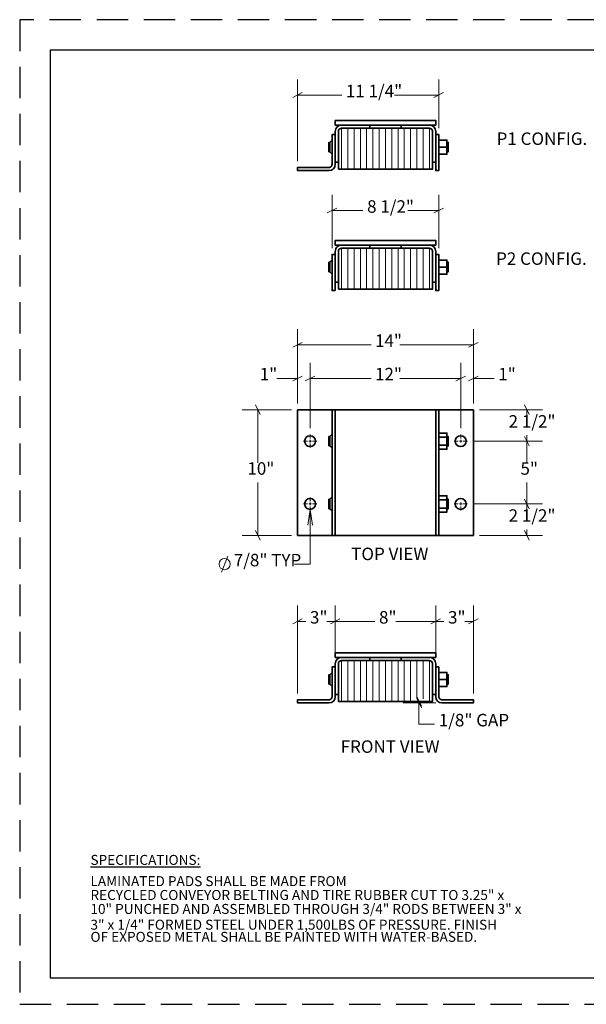
# Model space of a CAD drawing. Extents: x 11.9 to 22.1, y 0 to 7.8.
# Drawn here: x 11.9 to 16.4, y 0 to 7.8 of the extents above; entities that cross this region are included whole.
import ezdxf

# ---------------------------------------------------------------- set-up
doc = ezdxf.new("R2010")
doc.units = 0
doc.header["$MEASUREMENT"] = 0
doc.linetypes.add('HIDDEN', pattern=[0.375, 0.25, -0.125])
doc.layers.get('0').update_dxf_attribs({"linetype": 'CONTINUOUS'})
for name, color, linetype in [('FRA', 5, 'CONTINUOUS'), ('PDF4_Geometry', 7, 'CONTINUOUS'), ('PDF4_Text', 7, 'CONTINUOUS')]:
    doc.layers.add(name, color=color, linetype=linetype)
doc.styles.add('PDF Arial', font='arial.ttf')
doc.styles.add('PDF Arial Narrow', font='ARIALN.TTF')

msp = doc.modelspace()

# ---------------------------------------------------------------- linework, layer by layer
at = {"linetype": 'HIDDEN'}
msp.add_lwpolyline([(11.859, -0.008), (22.0973, -0.008), (22.0973, 7.8349), (11.859, 7.8349)], close=True, dxfattribs=at)
at = {"layer": 'FRA'}
msp.add_lwpolyline([(12.1028, 0.2039), (21.8536, 0.2039), (21.8536, 7.5911), (12.1028, 7.5911)], close=True, dxfattribs=at)
at = {"layer": 'PDF4_Geometry', "lineweight": 18}
for points in [[(14.0731, 6.7078), (14.0731, 7.3591)], [(15.1981, 6.9703), (15.1981, 7.3591)], [(14.1106, 7.2536), (14.0343, 7.2147)], [(14.0731, 7.2341), (14.4245, 7.2341)], [(15.1981, 7.2341), (14.8454, 7.2341)], [(15.1593, 7.2147), (15.2356, 7.2536)], [(14.4231, 6.9703), (14.4231, 6.6453)], [(14.4731, 6.9703), (14.4731, 6.6453)], [(14.5231, 6.9703), (14.5231, 6.6453)], [(14.5731, 6.9703), (14.5731, 6.6453)], [(14.6231, 6.9703), (14.6231, 6.6453)], [(14.6731, 6.9703), (14.6731, 6.6453)], [(14.7231, 6.9703), (14.7231, 6.6453)], [(14.7731, 6.9703), (14.7731, 6.6453)], [(14.8231, 6.9703), (14.8231, 6.6453)], [(14.8731, 6.9703), (14.8731, 6.6453)], [(14.9231, 6.9703), (14.9231, 6.6453)], [(14.9731, 6.9703), (14.9731, 6.6453)], [(15.0231, 6.9703), (15.0231, 6.6453)], [(15.0731, 6.9703), (15.0731, 6.6453)], [(15.1231, 6.9703), (15.1231, 6.6453)], [(14.3481, 6.0147), (14.3481, 6.4397)], [(15.1981, 6.0147), (15.1981, 6.4397)], [(14.3856, 6.3341), (14.3093, 6.2953)], [(14.3481, 6.3147), (14.594, 6.3147)], [(15.1981, 6.3147), (14.9509, 6.3147)], [(15.1593, 6.2953), (15.2356, 6.3341)], [(14.4231, 6.0147), (14.4231, 5.6897)], [(14.4731, 6.0147), (14.4731, 5.6897)], [(14.5231, 6.0147), (14.5231, 5.6897)], [(14.5731, 6.0147), (14.5731, 5.6897)], [(14.6231, 6.0147), (14.6231, 5.6897)], [(14.6731, 6.0147), (14.6731, 5.6897)], [(14.7231, 6.0147), (14.7231, 5.6897)], [(14.7731, 6.0147), (14.7731, 5.6897)], [(14.8231, 6.0147), (14.8231, 5.6897)], [(14.8731, 6.0147), (14.8731, 5.6897)], [(14.9231, 6.0147), (14.9231, 5.6897)], [(14.9731, 6.0147), (14.9731, 5.6897)], [(15.0231, 6.0147), (15.0231, 5.6897)], [(15.0731, 6.0147), (15.0731, 5.6897)], [(15.1231, 6.0147), (15.1231, 5.6897)], [(14.0731, 5.3703), (14.0731, 4.7772), (14.0731, 5.1022)], [(15.4731, 5.3703), (15.4731, 4.7772), (15.4731, 5.1022)], [(14.1106, 5.2633), (14.0343, 5.2258)], [(15.4343, 5.2258), (15.5106, 5.2633)], [(14.0731, 5.2453), (14.6579, 5.2453)], [(15.4731, 5.2453), (14.8884, 5.2453)], [(14.0731, 4.9772), (13.9065, 4.9772)], [(14.0343, 4.9591), (14.1106, 4.9966)], [(14.6579, 4.9772), (14.1731, 4.9772), (14.4134, 4.9772)], [(15.1329, 4.9772), (15.3731, 4.9772), (14.8884, 4.9772)], [(15.5106, 4.9966), (15.4343, 4.9591)], [(15.4731, 4.9772), (15.6384, 4.9772)], [(14.0231, 4.7272), (13.6315, 4.7272)], [(13.7745, 4.6897), (13.737, 4.7661)], [(13.7565, 4.7272), (13.7565, 4.3064)], [(15.5231, 4.7272), (16.0245, 4.7272)], [(15.919, 4.6897), (15.8801, 4.7661)], [(15.8995, 4.7272), (15.8995, 4.6814)], [(14.1523, 4.4772), (14.119, 4.4772)], [(14.162, 4.4772), (14.1731, 4.4772), (14.1731, 4.4883)], [(14.1731, 4.498), (14.1731, 4.5314)], [(14.1829, 4.4772), (14.1731, 4.4772), (14.1731, 4.4675)], [(14.1926, 4.4772), (14.2259, 4.4772)], [(15.3523, 4.4772), (15.319, 4.4772)], [(15.362, 4.4772), (15.3731, 4.4772), (15.3731, 4.4883)], [(15.3731, 4.498), (15.3731, 4.5314)], [(15.3829, 4.4772), (15.3731, 4.4772), (15.3731, 4.4675)], [(15.3926, 4.4772), (15.4259, 4.4772)], [(15.8995, 4.3064), (15.8995, 4.4772), (15.8995, 4.5244)], [(14.1731, 4.4578), (14.1731, 4.4244)], [(13.7565, 3.7272), (13.7565, 4.1494)], [(15.8995, 4.1494), (15.8995, 3.9772), (15.8995, 3.9314)], [(14.1731, 3.998), (14.1731, 4.0314)], [(14.1537, 3.8091), (14.1731, 3.9341), (14.1731, 3.498), (14.0481, 3.498)], [(14.1523, 3.9772), (14.119, 3.9772)], [(14.162, 3.9772), (14.1731, 3.9772), (14.1731, 3.9883)], [(14.1829, 3.9772), (14.1731, 3.9772), (14.1731, 3.9675)], [(14.1731, 3.9578), (14.1731, 3.9244)], [(14.1912, 3.8091), (14.1731, 3.9341)], [(14.1926, 3.9772), (14.2259, 3.9772)], [(15.3523, 3.9772), (15.319, 3.9772)], [(15.362, 3.9772), (15.3731, 3.9772), (15.3731, 3.9883)], [(15.3829, 3.9772), (15.3731, 3.9772), (15.3731, 3.9675)], [(15.3731, 3.9578), (15.3731, 3.9244)], [(15.3926, 3.9772), (15.4259, 3.9772)], [(13.737, 3.7661), (13.7745, 3.6897)], [(15.8801, 3.7661), (15.919, 3.6897)], [(15.8995, 3.7272), (15.8995, 3.7744)], [(14.0231, 3.7272), (13.6315, 3.7272)], [(15.5231, 3.7272), (16.0245, 3.7272)], [(13.4662, 3.4355), (13.5162, 3.5605)], [(14.0731, 2.4675), (14.0731, 3.1675)], [(15.4731, 2.4675), (15.4731, 3.1675)], [(14.1106, 3.0619), (14.0343, 3.023)], [(15.4343, 3.023), (15.5106, 3.0619)], [(14.0731, 3.0425), (14.1384, 3.0425)], [(14.3065, 3.0425), (14.3731, 3.0425), (14.6884, 3.0425)], [(15.2384, 3.0425), (15.1731, 3.0425), (14.8565, 3.0425)], [(15.4731, 3.0425), (15.4065, 3.0425)], [(14.4231, 2.73), (14.4231, 2.405)], [(14.4731, 2.73), (14.4731, 2.405)], [(14.5231, 2.73), (14.5231, 2.405)], [(14.5731, 2.73), (14.5731, 2.405)], [(14.6231, 2.73), (14.6231, 2.405)], [(14.6731, 2.73), (14.6731, 2.405)], [(14.7231, 2.73), (14.7231, 2.405)], [(14.7731, 2.73), (14.7731, 2.405)], [(14.8231, 2.73), (14.8231, 2.405)], [(14.8731, 2.73), (14.8731, 2.405)], [(14.9231, 2.73), (14.9231, 2.405)], [(14.9731, 2.73), (14.9731, 2.405)], [(15.0231, 2.73), (15.0231, 2.4244)], [(15.0731, 2.73), (15.0731, 2.4244)], [(15.1231, 2.73), (15.1231, 2.405)], [(15.0593, 2.3661), (15.0218, 2.4439)], [(15.0218, 2.4314), (15.0593, 2.3536)], [(15.1731, 2.3925), (14.9148, 2.3925)], [(15.1648, 2.223), (15.0398, 2.223), (15.0398, 2.3925), (15.0398, 2.405)]]:
    msp.add_lwpolyline(points, dxfattribs=at)
at = {"layer": 'PDF4_Geometry', "lineweight": 35}
for points in [[(15.1731, 6.9953), (14.3731, 6.9953), (14.3731, 7.0328), (15.1731, 7.0328)], [(14.3981, 6.6453), (15.1481, 6.6453), (15.1481, 6.9453), (15.1468, 6.9494), (15.1454, 6.955), (15.144, 6.9591), (15.1398, 6.9619), (15.137, 6.9661), (15.1329, 6.9675), (15.1273, 6.9689), (15.1231, 6.9703), (14.4231, 6.9703), (14.4176, 6.9689), (14.4134, 6.9675), (14.4093, 6.9661), (14.4051, 6.9619), (14.4023, 6.9591), (14.3995, 6.955), (14.3981, 6.9494), (14.3981, 6.9453)], [(15.1981, 6.6328), (15.1981, 6.9203), (15.1731, 6.9203), (15.1731, 6.6328)], [(15.1731, 6.0397), (15.1731, 6.0772), (14.3731, 6.0772), (14.3731, 6.0397)], [(14.3731, 5.6772), (14.3731, 5.9647), (14.3481, 5.9647), (14.3481, 5.6772)], [(14.3981, 5.6897), (15.1481, 5.6897), (15.1481, 5.9897), (15.1468, 5.9939), (15.1454, 5.9994), (15.144, 6.0036), (15.1398, 6.0078), (15.137, 6.0105), (15.1329, 6.0119), (15.1273, 6.0133), (15.1231, 6.0147), (14.4231, 6.0147), (14.4176, 6.0133), (14.4134, 6.0119), (14.4093, 6.0105), (14.4051, 6.0078), (14.4023, 6.0036), (14.3995, 5.9994), (14.3981, 5.9939), (14.3981, 5.9897)], [(15.1981, 5.6772), (15.1981, 5.9647), (15.1731, 5.9647), (15.1731, 5.6772)], [(15.1731, 2.755), (14.3731, 2.755), (14.3731, 2.7925), (15.1731, 2.7925)]]:
    msp.add_lwpolyline(points, close=True, dxfattribs=at)
for points in [[(14.4231, 6.9953), (14.6481, 6.9953), (14.6481, 6.9703), (14.4231, 6.9703), (14.4176, 6.9689), (14.4134, 6.9675), (14.4093, 6.9661), (14.4051, 6.9619), (14.4023, 6.9591), (14.3995, 6.955), (14.3981, 6.9494), (14.3981, 6.9453), (14.3981, 6.7008), (14.3731, 6.7008), (14.3731, 6.9453, -0.406212)], [(15.1231, 6.9953), (14.8968, 6.9953), (14.8968, 6.9703), (15.1231, 6.9703), (15.1273, 6.9689), (15.1329, 6.9675), (15.137, 6.9661), (15.1398, 6.9619), (15.144, 6.9591), (15.1454, 6.955), (15.1468, 6.9494), (15.1481, 6.9453), (15.1481, 6.7008), (15.1731, 6.7008), (15.1731, 6.9453, 0.406212)], [(14.3231, 6.6328), (14.0731, 6.6328), (14.0731, 6.6578), (14.3231, 6.6578), (14.3273, 6.6578), (14.3329, 6.6591), (14.337, 6.6619), (14.3398, 6.6647), (14.344, 6.6689), (14.3454, 6.673), (14.3468, 6.6772), (14.3481, 6.6828), (14.3481, 6.9203), (14.3731, 6.9203), (14.3731, 6.6828, -0.406212)], [(14.4231, 6.0397), (14.6481, 6.0397), (14.6481, 6.0147), (14.4231, 6.0147), (14.4176, 6.0133), (14.4134, 6.0119), (14.4093, 6.0105), (14.4051, 6.0078), (14.4023, 6.0036), (14.3995, 5.9994), (14.3981, 5.9939), (14.3981, 5.9897), (14.3981, 5.7453), (14.3731, 5.7453), (14.3731, 5.9897, -0.419145)], [(15.1231, 6.0397), (14.8968, 6.0397), (14.8968, 6.0147), (15.1231, 6.0147), (15.1273, 6.0133), (15.1329, 6.0119), (15.137, 6.0105), (15.1398, 6.0078), (15.144, 6.0036), (15.1454, 5.9994), (15.1468, 5.9939), (15.1481, 5.9897), (15.1481, 5.7453), (15.1731, 5.7453), (15.1731, 5.9897, 0.393098)], [(14.4231, 2.755), (14.6481, 2.755), (14.6481, 2.73), (14.4231, 2.73), (14.4176, 2.7286), (14.4134, 2.7272), (14.4093, 2.7258), (14.4051, 2.723), (14.4023, 2.7189), (14.3995, 2.7147), (14.3981, 2.7091), (14.3981, 2.705), (14.3981, 2.405), (15.1481, 2.405), (15.1481, 2.705), (15.1468, 2.7091), (15.1454, 2.7147), (15.144, 2.7189), (15.1398, 2.723), (15.137, 2.7258), (15.1329, 2.7272), (15.1273, 2.7286), (15.1231, 2.73), (14.4231, 2.73), (14.4176, 2.7286), (14.4134, 2.7272), (14.4093, 2.7258), (14.4051, 2.723), (14.4023, 2.7189), (14.3995, 2.7147), (14.3981, 2.7091), (14.3981, 2.705), (14.3981, 2.4605), (14.3731, 2.4605), (14.3731, 2.705, -0.406212)], [(15.1231, 2.755), (14.8968, 2.755), (14.8968, 2.73), (15.1231, 2.73), (15.1273, 2.7286), (15.1329, 2.7272), (15.137, 2.7258), (15.1398, 2.723), (15.144, 2.7189), (15.1454, 2.7147), (15.1468, 2.7091), (15.1481, 2.705), (15.1481, 2.4605), (15.1731, 2.4605), (15.1731, 2.705, 0.406212)], [(14.3231, 2.3925), (14.0731, 2.3925), (14.0731, 2.4175), (14.3231, 2.4175), (14.3273, 2.4175), (14.3329, 2.4189), (14.337, 2.4216), (14.3398, 2.4244), (14.344, 2.4286), (14.3454, 2.4328), (14.3468, 2.4369), (14.3481, 2.4425), (14.3481, 2.68), (14.3731, 2.68), (14.3731, 2.4425, -0.406212)], [(15.2231, 2.3925), (15.4731, 2.3925), (15.4731, 2.4175), (15.2231, 2.4175), (15.2176, 2.4175), (15.2134, 2.4189), (15.2093, 2.4216), (15.2051, 2.4244), (15.2023, 2.4286), (15.1995, 2.4328), (15.1981, 2.4369), (15.1981, 2.4425), (15.1981, 2.68), (15.1731, 2.68), (15.1731, 2.4425, 0.406212)]]:
    msp.add_lwpolyline(points, format="xyb", close=True, dxfattribs=at)
for points in [[(14.3481, 6.8758), (14.3287, 6.8578), (14.3231, 6.8578), (14.3231, 6.8564), (14.3231, 6.855), (14.3231, 6.8522), (14.3231, 6.848), (14.3231, 6.8439), (14.3231, 6.8383), (14.3231, 6.8328), (14.3231, 6.8258), (14.3231, 6.8203), (14.3231, 6.8133), (14.3231, 6.8064), (14.3231, 6.8008), (14.3231, 6.7953), (14.3231, 6.7911), (14.3231, 6.7869), (14.3231, 6.7841), (14.3231, 6.7828), (14.3287, 6.7828), (14.3481, 6.7633)], [(14.3287, 6.7828), (14.3287, 6.7841), (14.3287, 6.7869), (14.3287, 6.7911), (14.3287, 6.7953), (14.3287, 6.8008), (14.3287, 6.8064), (14.3287, 6.8133), (14.3287, 6.8203), (14.3287, 6.8258), (14.3287, 6.8328), (14.3287, 6.8383), (14.3287, 6.8439), (14.3287, 6.848), (14.3287, 6.8522), (14.3287, 6.855), (14.3287, 6.8564), (14.3287, 6.8578)], [(15.1981, 6.8203), (15.262, 6.8203), (15.262, 6.8758), (15.1981, 6.8758)], [(15.262, 6.7828), (15.2731, 6.7828), (15.2731, 6.7841), (15.2731, 6.7869), (15.2731, 6.7911), (15.2731, 6.7953), (15.2731, 6.8008), (15.2731, 6.8064), (15.2731, 6.8133), (15.2731, 6.8203), (15.2731, 6.8258), (15.2731, 6.8328), (15.2731, 6.8383), (15.2731, 6.8439), (15.2731, 6.848), (15.2731, 6.8522), (15.2731, 6.855), (15.2731, 6.8564), (15.2731, 6.8578), (15.262, 6.8578)], [(15.262, 6.8203), (15.262, 6.7633), (15.1981, 6.7633)], [(14.3481, 5.9203), (14.3287, 5.9022), (14.3231, 5.9022), (14.3231, 5.9008), (14.3231, 5.8994), (14.3231, 5.898), (14.3231, 5.8939), (14.3231, 5.8897), (14.3231, 5.8855), (14.3231, 5.88), (14.3231, 5.873), (14.3231, 5.8675), (14.3231, 5.8619), (14.3231, 5.855), (14.3231, 5.8494), (14.3231, 5.8439), (14.3231, 5.8397), (14.3231, 5.8355), (14.3231, 5.8314), (14.3231, 5.8286), (14.3231, 5.8272), (14.3287, 5.8272), (14.3481, 5.8078)], [(14.3287, 5.8272), (14.3287, 5.8286), (14.3287, 5.83), (14.3287, 5.8328), (14.3287, 5.8369), (14.3287, 5.8411), (14.3287, 5.8466), (14.3287, 5.8522), (14.3287, 5.8578), (14.3287, 5.8647), (14.3287, 5.8703), (14.3287, 5.8772), (14.3287, 5.8828), (14.3287, 5.8869), (14.3287, 5.8925), (14.3287, 5.8953), (14.3287, 5.8994), (14.3287, 5.9008), (14.3287, 5.9022)], [(15.262, 5.8647), (15.262, 5.9203), (15.1981, 5.9203)], [(15.262, 5.8272), (15.2731, 5.8272), (15.2731, 5.8286), (15.2731, 5.8314), (15.2731, 5.8355), (15.2731, 5.8397), (15.2731, 5.8439), (15.2731, 5.8494), (15.2731, 5.855), (15.2731, 5.8619), (15.2731, 5.8675), (15.2731, 5.873), (15.2731, 5.88), (15.2731, 5.8855), (15.2731, 5.8897), (15.2731, 5.8939), (15.2731, 5.898), (15.2731, 5.8994), (15.2731, 5.9008), (15.2731, 5.9022), (15.262, 5.9022)], [(15.1981, 5.8078), (15.262, 5.8078), (15.262, 5.8647), (15.1981, 5.8647)], [(14.3481, 4.7272), (14.3468, 4.7272), (14.3454, 4.7272), (14.344, 4.7272), (14.3398, 4.7272), (14.337, 4.7272), (14.3329, 4.7272), (14.3273, 4.7272), (14.3231, 4.7272), (14.0731, 4.7272), (14.0731, 3.7272), (14.3231, 3.7272), (14.3273, 3.7272), (14.3329, 3.7272), (14.337, 3.7272), (14.3398, 3.7272), (14.344, 3.7272), (14.3454, 3.7272), (14.3468, 3.7272), (14.3481, 3.7272)], [(15.1731, 3.7272), (14.3731, 3.7272), (14.3481, 3.7272), (14.3481, 4.7272), (14.3731, 4.7272)], [(14.3731, 3.7272), (14.3731, 4.7272), (15.1731, 4.7272), (15.1981, 4.7272), (15.1981, 3.7272), (15.1731, 3.7272), (15.1731, 4.7272)], [(15.1981, 4.7272), (15.1995, 4.7272), (15.2023, 4.7272), (15.2051, 4.7272), (15.2093, 4.7272), (15.2134, 4.7272), (15.2176, 4.7272), (15.2231, 4.7272), (15.4731, 4.7272), (15.4731, 3.7272), (15.2231, 3.7272), (15.2176, 3.7272), (15.2134, 3.7272), (15.2093, 3.7272), (15.2051, 3.7272), (15.2023, 3.7272), (15.1995, 3.7272), (15.1981, 3.7272)], [(14.3481, 4.5341), (14.3287, 4.5147), (14.3231, 4.5147), (14.3231, 4.5133), (14.3231, 4.5119), (14.3231, 4.5078), (14.3231, 4.5036), (14.3231, 4.498), (14.3231, 4.4911), (14.3231, 4.4841), (14.3231, 4.4772), (14.3231, 4.4716), (14.3231, 4.4647), (14.3231, 4.4578), (14.3231, 4.4522), (14.3231, 4.448), (14.3231, 4.4439), (14.3231, 4.4425), (14.3231, 4.4411), (14.3231, 4.4397), (14.3287, 4.4397), (14.3481, 4.4216)], [(14.3287, 4.4397), (14.3287, 4.4411), (14.3287, 4.4425), (14.3287, 4.4466), (14.3287, 4.4508), (14.3287, 4.455), (14.3287, 4.4605), (14.3287, 4.4675), (14.3287, 4.4744), (14.3287, 4.4814), (14.3287, 4.4883), (14.3287, 4.4953), (14.3287, 4.5008), (14.3287, 4.505), (14.3287, 4.5091), (14.3287, 4.5133), (14.3287, 4.5147)], [(15.1981, 4.5105), (15.262, 4.5105), (15.262, 4.5425), (15.1981, 4.5425)], [(15.262, 4.5105), (15.262, 4.4453), (15.1981, 4.4453)], [(15.262, 4.4397), (15.2731, 4.4397), (15.2731, 4.4411), (15.2731, 4.4425), (15.2731, 4.4439), (15.2731, 4.448), (15.2731, 4.4522), (15.2731, 4.4578), (15.2731, 4.4647), (15.2731, 4.4716), (15.2731, 4.4772), (15.2731, 4.4841), (15.2731, 4.4911), (15.2731, 4.498), (15.2731, 4.5036), (15.2731, 4.5078), (15.2731, 4.5119), (15.2731, 4.5133), (15.2731, 4.5147), (15.262, 4.5147)], [(15.262, 4.4453), (15.262, 4.4133), (15.1981, 4.4133)], [(14.3481, 4.0341), (14.3287, 4.0147), (14.3231, 4.0147), (14.3231, 4.0133), (14.3231, 4.0119), (14.3231, 4.0078), (14.3231, 4.0036), (14.3231, 3.998), (14.3231, 3.9911), (14.3231, 3.9841), (14.3231, 3.9772), (14.3231, 3.9716), (14.3231, 3.9647), (14.3231, 3.9578), (14.3231, 3.9522), (14.3231, 3.948), (14.3231, 3.9439), (14.3231, 3.9425), (14.3231, 3.9411), (14.3231, 3.9397), (14.3287, 3.9397), (14.3481, 3.9216)], [(14.3287, 3.9397), (14.3287, 3.9411), (14.3287, 3.9425), (14.3287, 3.9466), (14.3287, 3.9508), (14.3287, 3.955), (14.3287, 3.9605), (14.3287, 3.9675), (14.3287, 3.9744), (14.3287, 3.9814), (14.3287, 3.9883), (14.3287, 3.9953), (14.3287, 4.0008), (14.3287, 4.005), (14.3287, 4.0091), (14.3287, 4.0133), (14.3287, 4.0147)], [(15.1981, 4.0105), (15.262, 4.0105), (15.262, 4.0425), (15.1981, 4.0425)], [(15.262, 4.0105), (15.262, 3.9453), (15.1981, 3.9453)], [(15.262, 3.9397), (15.2731, 3.9397), (15.2731, 3.9411), (15.2731, 3.9425), (15.2731, 3.9439), (15.2731, 3.948), (15.2731, 3.9522), (15.2731, 3.9578), (15.2731, 3.9647), (15.2731, 3.9716), (15.2731, 3.9772), (15.2731, 3.9841), (15.2731, 3.9911), (15.2731, 3.998), (15.2731, 4.0036), (15.2731, 4.0078), (15.2731, 4.0119), (15.2731, 4.0133), (15.2731, 4.0147), (15.262, 4.0147)], [(15.262, 3.9453), (15.262, 3.9133), (15.1981, 3.9133)], [(14.3481, 2.6355), (14.3287, 2.6175), (14.3231, 2.6175), (14.3231, 2.6161), (14.3231, 2.6147), (14.3231, 2.6119), (14.3231, 2.6078), (14.3231, 2.6022), (14.3231, 2.5966), (14.3231, 2.5897), (14.3231, 2.5828), (14.3231, 2.5758), (14.3231, 2.5689), (14.3231, 2.5633), (14.3231, 2.5578), (14.3231, 2.5522), (14.3231, 2.548), (14.3231, 2.5453), (14.3231, 2.5425), (14.3287, 2.5425), (14.3481, 2.523)], [(14.3287, 2.5425), (14.3287, 2.5439), (14.3287, 2.5466), (14.3287, 2.5494), (14.3287, 2.555), (14.3287, 2.5605), (14.3287, 2.5661), (14.3287, 2.573), (14.3287, 2.58), (14.3287, 2.5869), (14.3287, 2.5939), (14.3287, 2.5994), (14.3287, 2.605), (14.3287, 2.6091), (14.3287, 2.6133), (14.3287, 2.6161), (14.3287, 2.6175)], [(15.1981, 2.58), (15.262, 2.58), (15.262, 2.6355), (15.1981, 2.6355)], [(15.262, 2.5425), (15.2731, 2.5425), (15.2731, 2.5453), (15.2731, 2.548), (15.2731, 2.5522), (15.2731, 2.5578), (15.2731, 2.5633), (15.2731, 2.5689), (15.2731, 2.5758), (15.2731, 2.5828), (15.2731, 2.5897), (15.2731, 2.5966), (15.2731, 2.6022), (15.2731, 2.6078), (15.2731, 2.6119), (15.2731, 2.6147), (15.2731, 2.6161), (15.2731, 2.6175), (15.262, 2.6175)], [(15.262, 2.58), (15.262, 2.523), (15.1981, 2.523)]]:
    msp.add_lwpolyline(points, dxfattribs=at)
at = {"layer": 'PDF4_Geometry', "lineweight": 18}
for points in [[(14.1731, 5.1022), (14.1731, 4.5814)], [(15.3731, 5.1022), (15.3731, 4.5814)], [(14.1343, 4.9591), (14.2106, 4.9966)], [(15.4106, 4.9966), (15.3343, 4.9591)], [(16.0245, 4.4772), (15.4759, 4.4772)], [(15.8801, 4.5161), (15.919, 4.4397)], [(15.919, 3.9397), (15.8801, 4.0161)], [(16.0245, 3.9772), (15.4759, 3.9772)], [(14.3731, 3.1675), (14.3731, 2.755)], [(15.1731, 3.1675), (15.1731, 2.755)], [(14.4106, 3.0619), (14.3343, 3.023)], [(15.1343, 3.023), (15.2106, 3.0619)]]:
    msp.add_lwpolyline(points, close=True, dxfattribs=at)
at = {"layer": 'PDF4_Geometry', "lineweight": 35}
for centre in [(14.1727, 4.4777), (15.3722, 4.4777), (14.1727, 3.9777), (15.3722, 3.9777)]:
    msp.add_circle(centre, 0.0435, dxfattribs=at)
at = {"layer": 'PDF4_Geometry', "lineweight": 18}
msp.add_circle((13.4913, 3.4983), 0.0444, dxfattribs=at)

# ---------------------------------------------------------------- texts
at = {"layer": 'PDF4_Text', "attachment_point": 7}
for s, insert, char_height, style in [('11 1/4"', (14.4575, 7.1858), 0.09942, 'PDF Arial Narrow'), ('P1 CONFIG.', (15.658, 6.8061), 0.09942, 'PDF Arial Narrow'), ('8 1/2"', (14.6266, 6.266), 0.09942, 'PDF Arial Narrow'), ('P2 CONFIG.', (15.6539, 5.851), 0.09942, 'PDF Arial Narrow'), ('14"', (14.6898, 5.1977), 0.09942, 'PDF Arial Narrow'), ('1"', (13.7715, 4.931), 0.09942, 'PDF Arial Narrow'), ('12"', (14.6898, 4.931), 0.09942, 'PDF Arial Narrow'), ('1"', (15.6715, 4.931), 0.09942, 'PDF Arial Narrow'), ('2 1/2"', (15.7539, 4.5545), 0.09942, 'PDF Arial Narrow'), ('10"', (13.673, 4.1793), 0.09942, 'PDF Arial Narrow'), ('5"', (15.8487, 4.1793), 0.09942, 'PDF Arial Narrow'), ('2 1/2"', (15.7539, 3.8045), 0.09942, 'PDF Arial Narrow'), ('TOP VIEW', (14.4999, 3.4988), 0.09942, 'PDF Arial Narrow'), ('7/8" TYP', (13.5647, 3.4495), 0.09942, 'PDF Arial Narrow'), ('3"', (14.1715, 2.9937), 0.09942, 'PDF Arial Narrow'), ('8"', (14.7215, 2.9937), 0.09942, 'PDF Arial Narrow'), ('3"', (15.2715, 2.9937), 0.09942, 'PDF Arial Narrow'), ('1/8" GAP', (15.1978, 2.1749), 0.09942, 'PDF Arial Narrow'), ('FRONT VIEW', (14.4159, 1.9641), 0.09942, 'PDF Arial Narrow'), ('{\\LSPECIFICATIONS:}', (12.4228, 1.1025), 0.079536, 'PDF Arial'), ('LAMINATED PADS SHALL BE MADE FROM', (12.4228, 0.9084), 0.079536, 'PDF Arial'), ('RECYCLED CONVEYOR BELTING AND TIRE RUBBER CUT TO 3.25" x', (12.4228, 0.7982), 0.079536, 'PDF Arial'), ('10" PUNCHED AND ASSEMBLED THROUGH 3/4" RODS BETWEEN 3" x', (12.4228, 0.6871), 0.079536, 'PDF Arial'), ('3" x 1/4" FORMED STEEL UNDER 1,500LBS OF PRESSURE. FINISH', (12.4228, 0.5616), 0.079536, 'PDF Arial'), ('OF EXPOSED METAL SHALL BE PAINTED WITH WATER-BASED.', (12.4228, 0.4649), 0.079536, 'PDF Arial')]:
    msp.add_mtext(s, dxfattribs=dict(at, insert=insert, char_height=char_height, style=style))

doc.saveas('drawing.dxf')
